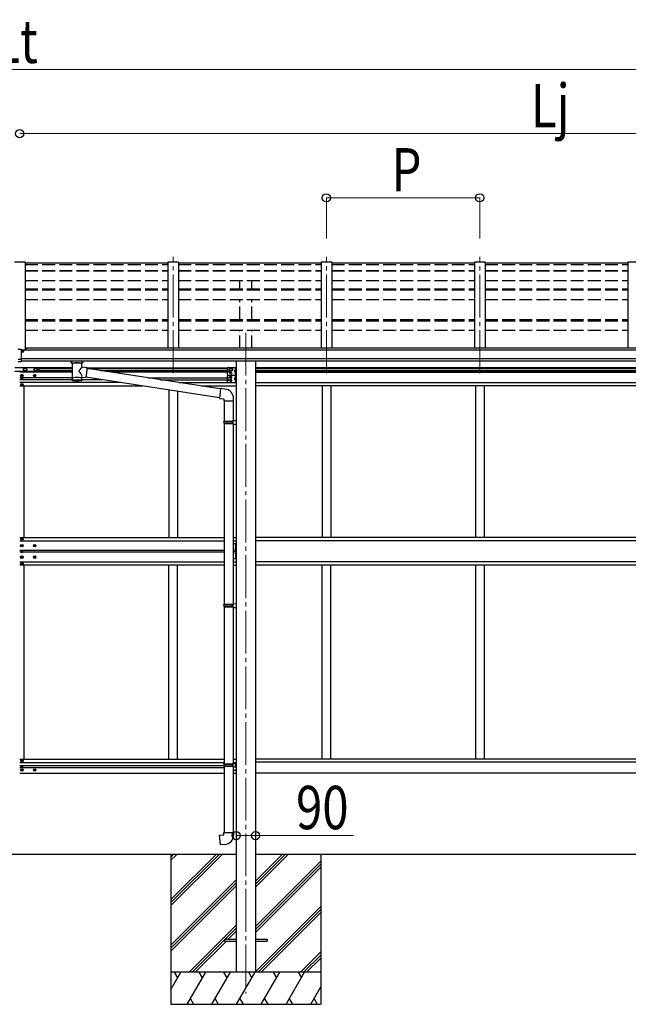
# Model space of a CAD drawing. Units: millimetres. Extents: x 0 to 37845, y 0 to 26730.
# Drawn here: x 15630 to 18471, y 4924 to 9526 of the extents above; entities that cross this region are included whole.
import ezdxf

# ---------------------------------------------------------------- set-up
doc = ezdxf.new("R2010")
doc.units = ezdxf.units.MM
doc.linetypes.add('YCENTER_1', pattern=[13, 10, -1, 1, -1])
doc.linetypes.add('YHIDDEN_1', pattern=[4, 3, -1])
for name, color, linetype, lineweight in [('YKK_12', 2, 'Continuous', 13), ('YKK_13', 4, 'Continuous', 30), ('YKK_A1', 4, 'Continuous', 30), ('YKK_D', 6, 'Continuous', 13)]:
    doc.layers.add(name, color=color, linetype=linetype, lineweight=lineweight)
doc.styles.add('text-b', font='extslim2.shx', dxfattribs={"width": 0.8, "bigfont": 'extfont2.shx'})

msp = doc.modelspace()

# ---------------------------------------------------------------- linework, layer by layer
at = {"layer": 'YKK_12', "linetype": 'YCENTER_1', "ltscale": 20}
for p, q in [((16345.8, 7874.1), (16345.8, 8417.9)), ((17061.8, 7874.1), (17061.8, 8417.9)), ((17777.8, 7874.1), (17777.8, 8417.9)), ((16685.8, 8062.9), (16685.8, 4974))]:
    msp.add_line(p, q, dxfattribs=at)
at = {"layer": 'YKK_13'}
for p, q in [((16320.8, 8387.7), (15654.8, 8387.7)), ((17036.8, 8387.7), (16370.8, 8387.7)), ((17752.8, 8387.7), (17086.8, 8387.7)), ((18468.8, 8387.7), (17802.8, 8387.7)), ((15623.3, 7985.6), (15636.3, 7985.6)), ((15636.3, 7985.6), (15636.3, 7926.7)), ((15641.3, 7977.2), (15641.3, 7978.1)), ((15641.3, 7978.1), (15642.3, 7978.1)), ((15642.3, 7977.2), (15641.3, 7977.2)), ((15643.3, 7979), (15643.3, 7979.9)), ((15643.3, 7979.9), (15644.3, 7979.9)), ((15643.3, 7977.9), (15643.3, 7976.3)), ((15643.3, 7977), (15644.3, 7977)), ((15643.3, 7975.4), (15643.3, 7976.3)), ((15644.3, 7975.4), (15643.3, 7975.4)), ((15644.3, 7979.9), (15644.3, 7979)), ((15644.3, 7976.3), (15644.3, 7977.9)), ((15644.3, 7976.3), (15644.3, 7975.4)), ((15645.3, 7978.1), (15646.3, 7978.1)), ((15646.3, 7977.2), (15645.3, 7977.2)), ((15646.3, 7978.1), (15646.3, 7977.2)), ((15623.3, 7939.9), (15636.3, 7939.9)), ((15636.3, 7926.7), (15623.3, 7926.7)), ((15870.3, 7924.1), (15870.3, 7930.2)), ((15870.3, 7924.4), (15870.6, 7925.3)), ((15870.3, 7924), (15870.3, 7924.4)), ((15870.3, 7924.1), (15870.3, 7923.8)), ((15870.3, 7923.8), (15870.6, 7922.8)), ((15870.6, 7925.3), (15871.1, 7926.2)), ((15870.6, 7922.8), (15871.1, 7921.9)), ((15871.1, 7926.2), (15871.9, 7927)), ((15871.1, 7921.9), (15871.9, 7921.1)), ((15871.9, 7927), (15873, 7927.8)), ((15871.9, 7921.1), (15873, 7920.3)), ((15873, 7927.8), (15874.4, 7928.6)), ((15873, 7920.3), (15874.4, 7919.6)), ((15874.4, 7919.6), (15874.4, 7839.3)), ((15920.2, 7928.5), (15920.4, 7928.5)), ((15920.2, 7919.6), (15920.4, 7919.7)), ((15920.2, 7902), (15920.2, 7919.6)), ((15920.4, 7928.5), (15921.8, 7927.7)), ((15920.4, 7919.7), (15921.8, 7920.4)), ((15921.8, 7927.7), (15922.9, 7926.9)), ((15921.8, 7920.4), (15922.9, 7921.2)), ((15922.9, 7926.9), (15923.7, 7926)), ((15922.9, 7921.2), (15923.7, 7922.1)), ((15923.7, 7926), (15924.1, 7925.1)), ((15923.7, 7922.1), (15924.1, 7923)), ((15924.1, 7925.1), (15924.3, 7924.2)), ((15924.1, 7923), (15924.3, 7923.9)), ((15924.3, 7924.1), (15924.3, 7930.2)), ((15945.4, 7898.1), (15920.2, 7902)), ((15945.4, 7898.1), (15938.4, 7852.8)), ((16566.5, 7799.7), (15945.1, 7896.1)), ((16637.6, 7895.4), (16636.8, 7895.3)), ((16637.6, 7887.4), (16636.8, 7887.6)), ((16637.6, 7877.4), (16636.8, 7877.3)), ((16637.6, 7869.4), (16636.8, 7869.6)), ((16637.6, 7887.4), (16637.6, 7895.4)), ((16637.6, 7895.4), (16638.1, 7895.3)), ((16637.6, 7887.4), (16638.1, 7887.5)), ((16637.6, 7869.4), (16637.6, 7877.4)), ((16637.6, 7877.4), (16638.1, 7877.3)), ((16637.6, 7869.4), (16638.1, 7869.5)), ((16638.1, 7895.3), (16638.1, 7887.5)), ((16638.1, 7877.3), (16638.1, 7869.5)), ((15637.3, 7862.9), (15637.3, 7861.9)), ((15638.3, 7862.9), (15637.3, 7862.9)), ((15637.3, 7861.9), (15638.3, 7861.9)), ((15637.7, 7847.3), (15637.7, 7846.5)), ((15638.6, 7847.3), (15637.7, 7847.3)), ((15637.7, 7846.5), (15638.6, 7846.5)), ((15640.3, 7864.9), (15639.3, 7864.9)), ((15639.3, 7864.9), (15639.3, 7863.9)), ((15639.3, 7860.9), (15639.3, 7859.9)), ((15639.3, 7859.9), (15640.3, 7859.9)), ((15640.2, 7849), (15639.4, 7849)), ((15639.4, 7849), (15639.4, 7848.1)), ((15639.4, 7845.7), (15639.4, 7844.9)), ((15639.4, 7844.9), (15640.2, 7844.9)), ((15640.2, 7848.1), (15640.2, 7849)), ((15640.2, 7844.9), (15640.2, 7845.7)), ((15640.3, 7863.9), (15640.3, 7864.9)), ((15640.3, 7859.9), (15640.3, 7860.9)), ((15641.8, 7847.3), (15641, 7847.3)), ((15641, 7846.5), (15641.8, 7846.5)), ((15642.3, 7862.9), (15641.3, 7862.9)), ((15641.3, 7861.9), (15642.3, 7861.9)), ((15641.8, 7846.5), (15641.8, 7847.3)), ((15642.3, 7861.9), (15642.3, 7862.9)), ((15697.3, 7862.9), (15697.3, 7861.9)), ((15698.3, 7862.9), (15697.3, 7862.9)), ((15697.3, 7861.9), (15698.3, 7861.9)), ((15700.3, 7864.9), (15699.3, 7864.9)), ((15699.3, 7864.9), (15699.3, 7863.9)), ((15699.3, 7860.9), (15699.3, 7859.9)), ((15699.3, 7859.9), (15700.3, 7859.9)), ((15700.3, 7863.9), (15700.3, 7864.9)), ((15700.3, 7859.9), (15700.3, 7860.9)), ((15702.3, 7862.9), (15701.3, 7862.9)), ((15701.3, 7861.9), (15702.3, 7861.9)), ((15702.3, 7861.9), (15702.3, 7862.9)), ((15920.2, 7839.3), (15920.2, 7855.9)), ((15920.2, 7855.6), (15938.4, 7852.8)), ((16562.9, 7757.7), (15938.7, 7854.6)), ((16637.6, 7860.4), (16636.8, 7860.3)), ((16637.6, 7852.4), (16636.8, 7852.6)), ((16637.6, 7842.4), (16636.8, 7842.3)), ((16637.6, 7834.4), (16636.8, 7834.6)), ((16637.6, 7852.4), (16637.6, 7860.4)), ((16637.6, 7860.4), (16638.1, 7860.3)), ((16637.6, 7852.4), (16638.1, 7852.5)), ((16637.6, 7834.4), (16637.6, 7842.4)), ((16637.6, 7842.4), (16638.1, 7842.3)), ((16637.6, 7834.4), (16638.1, 7834.5)), ((16638.1, 7860.3), (16638.1, 7852.5)), ((16638.1, 7842.3), (16638.1, 7834.5)), ((15638.3, 7819.4), (15638.3, 7820.4)), ((15638.3, 7820.4), (15639.3, 7820.4)), ((15639.3, 7819.4), (15638.3, 7819.4)), ((15640.3, 7821.4), (15640.3, 7822.4)), ((15640.3, 7822.4), (15641.3, 7822.4)), ((15640.3, 7817.4), (15640.3, 7818.4)), ((15641.3, 7817.4), (15640.3, 7817.4)), ((15641.3, 7822.4), (15641.3, 7821.4)), ((15641.3, 7818.4), (15641.3, 7817.4)), ((15642.3, 7820.4), (15643.3, 7820.4)), ((15643.3, 7819.4), (15642.3, 7819.4)), ((15643.3, 7820.4), (15643.3, 7819.4)), ((16566.7, 7801.4), (16562.7, 7755.6)), ((16587.5, 7799.6), (16566.7, 7801.4)), ((16562.7, 7755.6), (16582.6, 7753.9)), ((16582.6, 7753.9), (16582.6, 7743.9)), ((16582.6, 7743.9), (16628.6, 7743.9)), ((16584.6, 7743.9), (16584.6, 7649.7)), ((16626.6, 7743.9), (16626.6, 7652.3)), ((16628.6, 7743.9), (16628.6, 7754.8)), ((16582.6, 7647.7), (16583.6, 7649.7)), ((16582.6, 7647.7), (16626.6, 7647.7)), ((16582.6, 7647.7), (16582.6, 7639.7)), ((16582.6, 7639.7), (16626.6, 7639.7)), ((16582.6, 7639.7), (16583.6, 7637.7)), ((16583.6, 7649.7), (16626.6, 7649.7)), ((16622.1, 7647.7), (16621.7, 7649.7)), ((16622.1, 7639.7), (16621.7, 7637.7)), ((16622.1, 7647.7), (16622.1, 7639.7)), ((16624.6, 7652.2), (16640.6, 7652.7)), ((16624.6, 7650.2), (16624.6, 7652.2)), ((16624.6, 7650.2), (16626.6, 7650.2)), ((16626.6, 7637.2), (16626.6, 7650.2)), ((16640.6, 7652.7), (16640.6, 7634.7)), ((16583.6, 7637.7), (16626.6, 7637.7)), ((16584.6, 7637.7), (16584.6, 6793.5)), ((16624.6, 7637.2), (16626.6, 7637.2)), ((16624.6, 7635.2), (16624.6, 7637.2)), ((16624.6, 7635.2), (16640.6, 7634.7)), ((16626.6, 7635.2), (16626.6, 6796.1)), ((15638.3, 7098.3), (15638.3, 7099.3)), ((15638.3, 7099.3), (15639.3, 7099.3)), ((15639.3, 7098.3), (15638.3, 7098.3)), ((15640.3, 7100.3), (15640.3, 7101.3)), ((15640.3, 7101.3), (15641.3, 7101.3)), ((15640.3, 7096.3), (15640.3, 7097.3)), ((15641.3, 7096.3), (15640.3, 7096.3)), ((15641.3, 7101.3), (15641.3, 7100.3)), ((15641.3, 7097.3), (15641.3, 7096.3)), ((15642.3, 7099.3), (15643.3, 7099.3)), ((15643.3, 7098.3), (15642.3, 7098.3)), ((15643.3, 7099.3), (15643.3, 7098.3)), ((15638.3, 7068.3), (15637.3, 7068.3)), ((15637.3, 7068.3), (15637.3, 7067.3)), ((15637.3, 7067.3), (15638.3, 7067.3)), ((15640.3, 7070.3), (15639.3, 7070.3)), ((15639.3, 7070.3), (15639.3, 7069.3)), ((15639.3, 7066.3), (15639.3, 7065.3)), ((15639.3, 7065.3), (15640.3, 7065.3)), ((15640.3, 7069.3), (15640.3, 7070.3)), ((15640.3, 7065.3), (15640.3, 7066.3)), ((15642.3, 7068.3), (15641.3, 7068.3)), ((15641.3, 7067.3), (15642.3, 7067.3)), ((15642.3, 7067.3), (15642.3, 7068.3)), ((15698.3, 7068.3), (15697.3, 7068.3)), ((15697.3, 7068.3), (15697.3, 7067.3)), ((15697.3, 7067.3), (15698.3, 7067.3)), ((15700.3, 7070.3), (15699.3, 7070.3)), ((15699.3, 7070.3), (15699.3, 7069.3)), ((15699.3, 7066.3), (15699.3, 7065.3)), ((15699.3, 7065.3), (15700.3, 7065.3)), ((15700.3, 7069.3), (15700.3, 7070.3)), ((15700.3, 7065.3), (15700.3, 7066.3)), ((15702.3, 7068.3), (15701.3, 7068.3)), ((15701.3, 7067.3), (15702.3, 7067.3)), ((15702.3, 7067.3), (15702.3, 7068.3)), ((16637.6, 7055.4), (16636.8, 7055.2)), ((16637.6, 7047.4), (16636.8, 7047.5)), ((16637.6, 7047.4), (16637.6, 7055.4)), ((16637.6, 7055.4), (16638.1, 7055.3)), ((16637.6, 7047.4), (16638.1, 7047.4)), ((16638.1, 7055.3), (16638.1, 7047.4)), ((15638.3, 7014.3), (15637.3, 7014.3)), ((15637.3, 7014.3), (15637.3, 7013.3)), ((15637.3, 7013.3), (15638.3, 7013.3)), ((15640.3, 7016.3), (15639.3, 7016.3)), ((15639.3, 7016.3), (15639.3, 7015.3)), ((15639.3, 7012.3), (15639.3, 7011.3)), ((15639.3, 7011.3), (15640.3, 7011.3)), ((15640.3, 7015.3), (15640.3, 7016.3)), ((15640.3, 7011.3), (15640.3, 7012.3)), ((15642.3, 7014.3), (15641.3, 7014.3)), ((15641.3, 7013.3), (15642.3, 7013.3)), ((15642.3, 7013.3), (15642.3, 7014.3)), ((15698.3, 7014.3), (15697.3, 7014.3)), ((15697.3, 7014.3), (15697.3, 7013.3)), ((15697.3, 7013.3), (15698.3, 7013.3)), ((15700.3, 7016.3), (15699.3, 7016.3)), ((15699.3, 7016.3), (15699.3, 7015.3)), ((15699.3, 7012.3), (15699.3, 7011.3)), ((15699.3, 7011.3), (15700.3, 7011.3)), ((15700.3, 7015.3), (15700.3, 7016.3)), ((15700.3, 7011.3), (15700.3, 7012.3)), ((15702.3, 7014.3), (15701.3, 7014.3)), ((15701.3, 7013.3), (15702.3, 7013.3)), ((15702.3, 7013.3), (15702.3, 7014.3)), ((16637.6, 7037.4), (16636.8, 7037.2)), ((16637.6, 7029.4), (16636.8, 7029.5)), ((16637.6, 7029.4), (16637.6, 7037.4)), ((16637.6, 7037.4), (16638.1, 7037.3)), ((16637.6, 7029.4), (16638.1, 7029.4)), ((16638.1, 7037.3), (16638.1, 7029.4)), ((15639.3, 6983.3), (15638.3, 6983.3)), ((15638.3, 6983.3), (15638.3, 6982.3)), ((15638.3, 6982.3), (15639.3, 6982.3)), ((15641.3, 6985.3), (15640.3, 6985.3)), ((15640.3, 6985.3), (15640.3, 6984.3)), ((15640.3, 6981.3), (15640.3, 6980.3)), ((15640.3, 6980.3), (15641.3, 6980.3)), ((15641.3, 6984.3), (15641.3, 6985.3)), ((15641.3, 6980.3), (15641.3, 6981.3)), ((15643.3, 6983.3), (15642.3, 6983.3)), ((15642.3, 6982.3), (15643.3, 6982.3)), ((15643.3, 6982.3), (15643.3, 6983.3)), ((16582.6, 6791.5), (16583.6, 6793.5)), ((16582.6, 6791.5), (16626.6, 6791.5)), ((16582.6, 6791.5), (16582.6, 6783.5)), ((16582.6, 6783.5), (16626.6, 6783.5)), ((16582.6, 6783.5), (16583.6, 6781.5)), ((16583.6, 6793.5), (16626.6, 6793.5)), ((16583.6, 6781.5), (16626.6, 6781.5)), ((16584.6, 6781.5), (16584.6, 6048.4)), ((16622.1, 6791.5), (16621.7, 6793.5)), ((16622.1, 6783.5), (16621.7, 6781.5)), ((16622.1, 6791.5), (16622.1, 6783.5)), ((16624.6, 6796), (16640.6, 6796.5)), ((16624.6, 6794), (16624.6, 6796)), ((16624.6, 6794), (16626.6, 6794)), ((16624.6, 6781), (16626.6, 6781)), ((16624.6, 6779), (16624.6, 6781)), ((16624.6, 6779), (16640.6, 6778.6)), ((16626.6, 6781), (16626.6, 6794)), ((16626.6, 6779), (16626.6, 6050.9)), ((16640.6, 6796.5), (16640.6, 6778.6)), ((15637.7, 6034.4), (15637.7, 6035.2)), ((15637.7, 6035.2), (15638.6, 6035.2)), ((15638.6, 6034.4), (15637.7, 6034.4)), ((15638.3, 6062.3), (15638.3, 6061.3)), ((15639.3, 6062.3), (15638.3, 6062.3)), ((15638.3, 6061.3), (15639.3, 6061.3)), ((15639.4, 6036), (15639.4, 6036.8)), ((15639.4, 6036.8), (15640.2, 6036.8)), ((15639.4, 6032.7), (15639.4, 6033.6)), ((15640.2, 6032.7), (15639.4, 6032.7)), ((15640.2, 6036.8), (15640.2, 6036)), ((15640.2, 6033.6), (15640.2, 6032.7)), ((15641.3, 6064.3), (15640.3, 6064.3)), ((15640.3, 6064.3), (15640.3, 6063.3)), ((15640.3, 6060.3), (15640.3, 6059.3)), ((15640.3, 6059.3), (15641.3, 6059.3)), ((15641, 6035.2), (15641.8, 6035.2)), ((15641.8, 6034.4), (15641, 6034.4)), ((15641.3, 6063.3), (15641.3, 6064.3)), ((15641.3, 6059.3), (15641.3, 6060.3)), ((15641.8, 6035.2), (15641.8, 6034.4)), ((15643.3, 6062.3), (15642.3, 6062.3)), ((15642.3, 6061.3), (15643.3, 6061.3)), ((15643.3, 6061.3), (15643.3, 6062.3)), ((16582.6, 6046.4), (16583.6, 6048.4)), ((16582.6, 6046.4), (16626.6, 6046.4)), ((16582.6, 6046.4), (16582.6, 6038.4)), ((16582.6, 6038.4), (16626.6, 6038.4)), ((16582.6, 6038.4), (16583.6, 6036.4)), ((16583.6, 6048.4), (16626.6, 6048.4)), ((16583.6, 6036.4), (16626.6, 6036.4)), ((16584.6, 6036.4), (16584.6, 5726.4)), ((16622.1, 6046.4), (16621.7, 6048.4)), ((16622.1, 6038.4), (16621.7, 6036.4)), ((16622.1, 6046.4), (16622.1, 6038.4)), ((16624.6, 6050.9), (16640.6, 6051.3)), ((16624.6, 6048.9), (16624.6, 6050.9)), ((16624.6, 6048.9), (16626.6, 6048.9)), ((16624.6, 6035.9), (16626.6, 6035.9)), ((16624.6, 6033.9), (16624.6, 6035.9)), ((16624.6, 6033.9), (16640.6, 6033.4)), ((16626.6, 6035.9), (16626.6, 6048.9)), ((16626.6, 6033.8), (16626.6, 5726.4)), ((16637.6, 6048.4), (16636.8, 6048.3)), ((16637.6, 6040.4), (16636.8, 6040.6)), ((16637.6, 6040.4), (16637.6, 6048.4)), ((16637.6, 6048.4), (16638.1, 6048.3)), ((16637.6, 6040.4), (16638.1, 6040.5)), ((16638.1, 6048.3), (16638.1, 6040.5)), ((16640.6, 6051.3), (16640.6, 6033.4)), ((15637.3, 6018.8), (15637.3, 6019.8)), ((15637.3, 6019.8), (15638.3, 6019.8)), ((15638.3, 6018.8), (15637.3, 6018.8)), ((15639.3, 6020.8), (15639.3, 6021.8)), ((15639.3, 6021.8), (15640.3, 6021.8)), ((15639.3, 6016.8), (15639.3, 6017.8)), ((15640.3, 6016.8), (15639.3, 6016.8)), ((15640.3, 6021.8), (15640.3, 6020.8)), ((15640.3, 6017.8), (15640.3, 6016.8)), ((15641.3, 6019.8), (15642.3, 6019.8)), ((15642.3, 6018.8), (15641.3, 6018.8)), ((15642.3, 6019.8), (15642.3, 6018.8)), ((15697.3, 6018.8), (15697.3, 6019.8)), ((15697.3, 6019.8), (15698.3, 6019.8)), ((15698.3, 6018.8), (15697.3, 6018.8)), ((15699.3, 6020.8), (15699.3, 6021.8)), ((15699.3, 6021.8), (15700.3, 6021.8)), ((15699.3, 6016.8), (15699.3, 6017.8)), ((15700.3, 6016.8), (15699.3, 6016.8)), ((15700.3, 6021.8), (15700.3, 6020.8)), ((15700.3, 6017.8), (15700.3, 6016.8)), ((15701.3, 6019.8), (15702.3, 6019.8)), ((15702.3, 6018.8), (15701.3, 6018.8)), ((15702.3, 6019.8), (15702.3, 6018.8)), ((16562.7, 5714.6), (16582.6, 5716.4)), ((16566.7, 5668.8), (16562.7, 5714.6)), ((16582.6, 5726.4), (16628.6, 5726.4)), ((16582.6, 5716.4), (16582.6, 5726.4)), ((16628.6, 5726.4), (16628.6, 5715.4)), ((16587.5, 5670.6), (16566.7, 5668.8)), ((16585.8, 5228.5), (16585.8, 5219.5)), ((16585.8, 5228.5), (16640.8, 5228.5)), ((16585.8, 5228.5), (16585.8, 5219.5)), ((16585.8, 5228.5), (16640.8, 5228.5)), ((16585.8, 5219.5), (16640.8, 5219.5)), ((16585.8, 5219.5), (16640.8, 5219.5)), ((16730.8, 5228.5), (16785.8, 5228.5)), ((16730.8, 5228.5), (16785.8, 5228.5)), ((16730.8, 5219.5), (16785.8, 5219.5)), ((16730.8, 5219.5), (16785.8, 5219.5)), ((16785.8, 5228.5), (16785.8, 5219.5)), ((16785.8, 5228.5), (16785.8, 5219.5))]:
    msp.add_line(p, q, dxfattribs=at)
at = {"layer": 'YKK_13', "ltscale": 20}
for p, q in [((15651.9, 7898.3), (15607.7, 7898.3)), ((15607.7, 7882.3), (15651.9, 7882.3)), ((15651, 7896.8), (15647.3, 7890.3)), ((15647.3, 7890.3), (15651, 7883.8)), ((15658.5, 7896.8), (15651, 7896.8)), ((15651, 7883.8), (15658.5, 7883.8)), ((15701.9, 7898.3), (15657.7, 7898.3)), ((15657.7, 7882.3), (15701.9, 7882.3)), ((15662.3, 7890.3), (15658.5, 7896.8)), ((15658.5, 7883.8), (15662.3, 7890.3)), ((15701, 7896.8), (15697.3, 7890.3)), ((15697.3, 7890.3), (15701, 7883.8)), ((15708.5, 7896.8), (15701, 7896.8)), ((15701, 7883.8), (15708.5, 7883.8)), ((15719.8, 7898.3), (15707.7, 7898.3)), ((15707.7, 7882.3), (15719.8, 7882.3)), ((15712.3, 7890.3), (15708.5, 7896.8)), ((15708.5, 7883.8), (15712.3, 7890.3)), ((15719.8, 7898.3), (15719.8, 7882.3)), ((16598.6, 7894.9), (16598.6, 7869.9)), ((16603.6, 7899.9), (16640.6, 7899.9)), ((16615.6, 7898.4), (16609.1, 7894.7)), ((16609.1, 7894.7), (16609.1, 7887.2)), ((16609.1, 7887.2), (16615.6, 7883.4)), ((16622.1, 7894.7), (16615.6, 7898.4)), ((16615.6, 7883.4), (16622.1, 7887.2)), ((16622.1, 7887.2), (16622.1, 7894.7)), ((16638.1, 7887.4), (16631.1, 7882.4)), ((16631.1, 7882.4), (16638.1, 7877.4)), ((16638.1, 7882.4), (16631.1, 7882.4)), ((16638.1, 7899.9), (16638.1, 7864.9)), ((16640.6, 7899.9), (16640.6, 7864.9)), ((16598.6, 7859.9), (16598.6, 7834.9)), ((16608.6, 7854.9), (16602.1, 7851.2)), ((16602.1, 7851.2), (16602.1, 7843.7)), ((16602.1, 7843.7), (16608.6, 7839.9)), ((16603.6, 7864.9), (16640.6, 7864.9)), ((16603.6, 7864.9), (16640.6, 7864.9)), ((16603.6, 7829.9), (16640.6, 7829.9)), ((16615.1, 7851.2), (16608.6, 7854.9)), ((16608.6, 7839.9), (16615.1, 7843.7)), ((16615.1, 7843.7), (16615.1, 7851.2)), ((16638.1, 7852.4), (16631.1, 7847.4)), ((16631.1, 7847.4), (16638.1, 7842.4)), ((16638.1, 7847.4), (16631.1, 7847.4)), ((16638.1, 7864.9), (16638.1, 7829.9)), ((16640.6, 7864.9), (16640.6, 7829.9)), ((16626.6, 7077.4), (16640.6, 7077.4)), ((16626.6, 6052.9), (16640.6, 6052.9)), ((16638.1, 6040.4), (16635.6, 6038.6)), ((16638.1, 6052.9), (16638.1, 6038.7)), ((16640.6, 6052.9), (16640.6, 6017.9)), ((16626.6, 6017.9), (16640.6, 6017.9)), ((16638.1, 6020.9), (16638.1, 6017.9))]:
    msp.add_line(p, q, dxfattribs=at)
at = {"layer": 'YKK_13', "linetype": 'YHIDDEN_1', "ltscale": 0.5}
for p, q in [((16637.9, 7892.6), (16635.6, 7893.7)), ((16637.9, 7890.2), (16635.6, 7889.1)), ((16637.9, 7874.6), (16635.6, 7875.7)), ((16637.9, 7872.2), (16635.6, 7871.1)), ((16638.5, 7891.4), (16637.9, 7892.6)), ((16638.5, 7891.4), (16637.9, 7890.2)), ((16638.5, 7873.4), (16637.9, 7874.6)), ((16638.5, 7873.4), (16637.9, 7872.2)), ((16637.9, 7857.6), (16635.6, 7858.7)), ((16637.9, 7855.2), (16635.6, 7854.1)), ((16637.9, 7839.6), (16635.6, 7840.7)), ((16637.9, 7837.2), (16635.6, 7836.1)), ((16638.5, 7856.4), (16637.9, 7857.6)), ((16638.5, 7856.4), (16637.9, 7855.2)), ((16638.5, 7838.4), (16637.9, 7839.6)), ((16638.5, 7838.4), (16637.9, 7837.2)), ((16637.8, 7052.5), (16635.6, 7053.7)), ((16637.8, 7050.2), (16635.6, 7049.1)), ((16638.5, 7051.4), (16637.8, 7052.5)), ((16638.5, 7051.4), (16637.8, 7050.2)), ((16637.8, 7034.5), (16635.6, 7035.7)), ((16637.8, 7032.2), (16635.6, 7031.1)), ((16638.5, 7033.4), (16637.8, 7034.5)), ((16638.5, 7033.4), (16637.8, 7032.2)), ((16637.9, 6045.6), (16635.6, 6046.7)), ((16637.9, 6043.2), (16635.6, 6042.1)), ((16638.5, 6044.4), (16637.9, 6045.6)), ((16638.5, 6044.4), (16637.9, 6043.2))]:
    msp.add_line(p, q, dxfattribs=at)
at = {"layer": 'YKK_13', "ltscale": 0.5}
for p, q in [((16638.1, 7047.4), (16631.1, 7042.4)), ((16638.1, 7042.4), (16631.1, 7042.4)), ((16638.1, 7037.4), (16631.1, 7042.4)), ((16638.1, 7077.4), (16638.1, 7007.4)), ((16640.6, 7007.4), (16640.6, 7077.4)), ((16626.6, 7007.4), (16640.6, 7007.4))]:
    msp.add_line(p, q, dxfattribs=at)
at = {"layer": 'YKK_13', "ltscale": 20}
for centre, radius in [((15654.8, 7890.3), 8.5), ((15654.8, 7890.3), 6.5), ((15704.8, 7890.3), 8.5), ((15704.8, 7890.3), 6.5), ((16615.6, 7890.9), 8.5), ((16615.6, 7890.9), 7.5), ((16615.6, 7890.9), 6.5), ((16615.6, 7873.9), 4.25), ((16608.6, 7847.4), 8.5), ((16608.6, 7847.4), 7.5), ((16608.6, 7847.4), 6.5)]:
    msp.add_circle(centre, radius, dxfattribs=at)
at = {"layer": 'YKK_13'}
for centre, radius in [((15639.8, 7862.4), 5.9), ((15640.8, 7819.9), 5.9), ((15639.8, 7846.9), 3.75), ((15699.8, 7862.4), 5.9), ((15640.8, 7098.8), 5.9), ((15639.8, 7067.8), 5.9), ((15699.8, 7067.8), 5.9), ((15639.8, 7013.8), 5.9), ((15699.8, 7013.8), 5.9), ((15640.8, 6982.8), 5.9), ((15640.8, 6061.8), 5.9), ((15639.8, 6034.8), 3.75), ((15639.8, 6019.3), 5.9), ((15699.8, 6019.3), 5.9)]:
    msp.add_circle(centre, radius, dxfattribs=at)
for centre, radius, start, end in [((15887.4, 7878.8), 51.4, 92.4613, 104.6196), ((15907.3, 7878.8), 51.4, 75.3804, 87.5387), ((16641.7, 7891.4), 6.5, 147.9441, 212.0559), ((16641.7, 7873.4), 6.5, 147.9441, 212.0559), ((16637, 7894.4), 0.9, 100, 147.9441), ((16637, 7888.4), 0.9, 212.0559, 260), ((16637, 7876.4), 0.9, 100, 147.9441), ((16637, 7870.4), 0.9, 212.0559, 260), ((15638.3, 7863.9), 1, 270, 0), ((15638.3, 7860.9), 1, 0, 90), ((15638.6, 7848.1), 0.82, 270, 0), ((15638.6, 7845.7), 0.82, 0, 90), ((15641, 7848.1), 0.82, 180, 270), ((15641, 7845.7), 0.82, 90, 180), ((15641.3, 7863.9), 1, 180, 270), ((15641.3, 7860.9), 1, 90, 180), ((15698.3, 7863.9), 1, 270, 0), ((15698.3, 7860.9), 1, 0, 90), ((15701.3, 7863.9), 1, 180, 270), ((15701.3, 7860.9), 1, 90, 180), ((16641.7, 7856.4), 6.5, 147.9441, 212.0559), ((16641.7, 7838.4), 6.5, 147.9441, 212.0559), ((16637, 7859.4), 0.9, 100, 147.9441), ((16637, 7853.4), 0.9, 212.0559, 260), ((16637, 7841.4), 0.9, 100, 147.9441), ((16637, 7835.4), 0.9, 212.0559, 260), ((15639.3, 7821.4), 1, 270, 0), ((15639.3, 7818.4), 1, 0, 90), ((15642.3, 7821.4), 1, 180, 270), ((15642.3, 7818.4), 1, 90, 180), ((16583.6, 7754.8), 45, 0, 85), ((15639.3, 7100.3), 1, 270, 0), ((15639.3, 7097.3), 1, 0, 90), ((15642.3, 7100.3), 1, 180, 270), ((15642.3, 7097.3), 1, 90, 180), ((15639.8, 7040.8), 5, 115.8419, 244.1581), ((15638.3, 7069.3), 1, 270, 0), ((15638.3, 7066.3), 1, 0, 90), ((15641.3, 7069.3), 1, 180, 270), ((15641.3, 7066.3), 1, 90, 180), ((15639.8, 7040.8), 5, 295.8419, 64.1581), ((15698.3, 7069.3), 1, 270, 0), ((15698.3, 7066.3), 1, 0, 90), ((15701.3, 7069.3), 1, 180, 270), ((15701.3, 7066.3), 1, 90, 180), ((16641.7, 7051.4), 6.5, 147.9441, 212.0559), ((16636.9, 7054.3), 0.9, 100, 147.9441), ((16636.9, 7048.4), 0.9, 212.0559, 260), ((15638.3, 7015.3), 1, 270, 0), ((15638.3, 7012.3), 1, 0, 90), ((15641.3, 7015.3), 1, 180, 270), ((15641.3, 7012.3), 1, 90, 180), ((15698.3, 7015.3), 1, 270, 0), ((15698.3, 7012.3), 1, 0, 90), ((15701.3, 7015.3), 1, 180, 270), ((15701.3, 7012.3), 1, 90, 180), ((16641.7, 7033.4), 6.5, 147.9441, 212.0559), ((16636.9, 7036.3), 0.9, 100, 147.9441), ((16636.9, 7030.4), 0.9, 212.0559, 260), ((15639.3, 6984.3), 1, 270, 0), ((15639.3, 6981.3), 1, 0, 90), ((15642.3, 6984.3), 1, 180, 270), ((15642.3, 6981.3), 1, 90, 180), ((15638.6, 6036), 0.82, 270, 0), ((15638.6, 6033.6), 0.82, 0, 90), ((15639.3, 6063.3), 1, 270, 0), ((15639.3, 6060.3), 1, 0, 90), ((15641, 6036), 0.82, 180, 270), ((15641, 6033.6), 0.82, 90, 180), ((15642.3, 6063.3), 1, 180, 270), ((15642.3, 6060.3), 1, 90, 180), ((16641.7, 6044.4), 6.5, 147.9441, 212.0559), ((16637, 6047.4), 0.9, 100, 147.9441), ((16637, 6041.4), 0.9, 212.0559, 260), ((15638.3, 6020.8), 1, 270, 0), ((15638.3, 6017.8), 1, 0, 90), ((15641.3, 6020.8), 1, 180, 270), ((15641.3, 6017.8), 1, 90, 180), ((15698.3, 6020.8), 1, 270, 0), ((15698.3, 6017.8), 1, 0, 90), ((15701.3, 6020.8), 1, 180, 270), ((15701.3, 6017.8), 1, 90, 180), ((16583.6, 5715.4), 45, 275, 0)]:
    msp.add_arc(centre, radius, start, end, dxfattribs=at)
at = {"layer": 'YKK_13', "ltscale": 0.5}
for centre, radius, start, end in [((16603.6, 7894.9), 5, 90, 180), ((16603.6, 7869.9), 5, 180, 270), ((16608.6, 7882.4), 4.25, 94.7608, 6.2943), ((16603.6, 7859.9), 5, 90, 180), ((16603.6, 7834.9), 5, 180, 270), ((16615.6, 7855.9), 4.25, 274.7608, 186.2943), ((16615.6, 7838.9), 4.25, 173.7057, 85.2392)]:
    msp.add_arc(centre, radius, start, end, dxfattribs=at)
at = {"layer": 'YKK_13', "linetype": 'YHIDDEN_1', "ltscale": 0.5}
for start, end in [(64.1581, 115.8419), (244.1581, 295.8419)]:
    msp.add_arc((15639.8, 7040.8), 5, start, end, dxfattribs=at)
at = {"layer": 'YKK_13', "extrusion": (0, 0, -1)}
for centre, major_axis, ratio, start_param, end_param in [((15643.8, 7977.6), (-5.9, 0), 0.9, 6.283185, 9.424778), ((15642.3, 7979), (-1, 0), 0.9, 3.141593, 4.712389), ((15642.3, 7976.3), (1, 0), 0.9, -1.570796, 0), ((15645.3, 7979), (1, 0), 0.9, 1.570796, 3.141593), ((15645.3, 7976.3), (-1, 0), 0.9, 0, 1.570796), ((15908.3, 7924.1), (16, 0), 0.361356, 6.263698, 6.283185), ((15897.3, 7851.7), (22.9, 0), 0.122865, 3.141593, 6.283185), ((15897.3, 7839.3), (22.9, 0), 0.101955, 6.282972, 9.424821)]:
    msp.add_ellipse(centre, major_axis=major_axis, ratio=ratio, start_param=start_param, end_param=end_param, dxfattribs=at)
msp.add_ellipse((15643.8, 7977.9), major_axis=(-5.9, 0), ratio=0.9, dxfattribs=at)
at = {"layer": 'YKK_13'}
for centre, major_axis, ratio, start_param, end_param in [((15642.3, 7977.9), (1, 0), 0.9, 0, 0.619147), ((15645.3, 7977.9), (-1, 0), 0.9, -0.619147, 0), ((15897.3, 7920), (-22.9, -0.4), 0.072511, 4.711586, 6.282382), ((15897.3, 7918.4), (-22.9, -0.4), 0.072511, 4.711586, 6.282382), ((15897.3, 7920), (22.9, -0.4), 0.07247, 0.000809, 1.571605), ((15897.3, 7918.4), (22.9, -0.4), 0.07247, 0.000809, 1.571605), ((15908.3, 7924.1), (16, 0), 0.361356, 6.263698, 6.283185), ((15899.9, 7879.8), (20.3, 22.2), 0.045535, 4.975651, 6.24419), ((15897.3, 7882.4), (-22.8, 26.6), 0.234429, 3.156333, 4.597638), ((15897.3, 7839.3), (22.9, 0), 0.101955, 6.282972, 9.424821)]:
    msp.add_ellipse(centre, major_axis=major_axis, ratio=ratio, start_param=start_param, end_param=end_param, dxfattribs=at)
at = {"layer": 'YKK_A1'}
for p, q in [((15654.8, 8393.2), (15604.8, 8393.2)), ((15654.8, 8393.2), (15654.8, 7983.2)), ((16320.8, 8393.2), (16320.8, 7989.9)), ((16370.8, 8393.2), (16320.8, 8393.2)), ((16370.8, 8393.2), (16370.8, 7989.9)), ((17036.8, 8393.2), (17036.8, 7989.9)), ((17086.8, 8393.2), (17036.8, 8393.2)), ((17086.8, 8393.2), (17086.8, 7989.9)), ((17752.8, 8393.2), (17752.8, 7989.9)), ((17802.8, 8393.2), (17752.8, 8393.2)), ((17802.8, 8393.2), (17802.8, 7989.9)), ((18468.8, 8393.2), (18468.8, 7989.9)), ((18518.8, 8393.2), (18468.8, 8393.2)), ((15636.3, 7983.2), (20635.3, 7983.2)), ((15659.8, 7983.2), (15659.8, 7989.9)), ((20611.8, 7989.9), (15659.8, 7989.9)), ((15636.3, 7942), (20635.3, 7942)), ((20635.3, 7930.2), (15636.3, 7930.2)), ((16640.6, 7930.1), (16640.6, 5074)), ((16731, 7930.1), (16731, 5074)), ((16640.6, 5624), (14619, 5624)), ((16335.8, 5624), (16335.8, 4924)), ((16335.8, 5413.2), (16546.5, 5624)), ((16335.8, 5399.1), (16560.7, 5624)), ((16335.8, 5385), (16574.8, 5624)), ((16335.8, 5597.1), (16362.7, 5624)), ((16335.8, 5611.2), (16348.5, 5624)), ((19540.6, 5624), (16731, 5624)), ((16731, 5471.8), (16883.2, 5624)), ((16731, 5485.9), (16869, 5624)), ((16731, 5500.1), (16854.9, 5624)), ((17035.8, 5624), (17035.8, 4924)), ((16731, 5287.9), (17035.8, 5592.7)), ((16731, 5273.8), (17035.8, 5578.6)), ((16731, 5259.7), (17035.8, 5564.5)), ((16335.8, 5201.1), (16640.6, 5505.9)), ((16335.8, 5187), (16640.6, 5491.8)), ((16335.8, 5172.8), (16640.6, 5477.6)), ((16731, 5075.8), (17035.8, 5380.6)), ((16743.3, 5074), (17035.8, 5366.5)), ((16757.4, 5074), (17035.8, 5352.3)), ((16420.8, 5074), (16640.6, 5293.8)), ((16589.4, 5228.5), (16640.6, 5279.6)), ((16603.6, 5228.5), (16640.6, 5265.5)), ((16434.9, 5074), (16585.8, 5224.8)), ((16449.1, 5074), (16594.6, 5219.5)), ((16941.3, 5074), (17035.8, 5168.5)), ((16955.4, 5074), (17035.8, 5154.3)), ((16969.6, 5074), (17035.8, 5140.2)), ((17035.8, 5074), (16335.8, 5074)), ((16335.8, 4992.7), (16382.7, 5074)), ((16367.7, 5048), (16352.7, 5074)), ((16411.5, 4924), (16498.1, 5074)), ((16483.1, 5048), (16468.1, 5074)), ((16527, 4924), (16613.6, 5074)), ((16598.6, 5048), (16583.6, 5074)), ((16642.5, 4924), (16729.1, 5074)), ((16714.1, 5048), (16699.1, 5074)), ((16757.9, 4924), (16844.6, 5074)), ((16829.6, 5048), (16814.6, 5074)), ((16873.4, 4924), (16960, 5074)), ((16930, 5074), (16945, 5048)), ((16988.9, 4924), (17035.8, 5005.2)), ((16335.8, 4924), (17035.8, 4924)), ((16426.5, 4949.9), (16441.5, 4924)), ((16542, 4949.9), (16557, 4924)), ((16657.5, 4949.9), (16672.5, 4924)), ((16772.9, 4949.9), (16787.9, 4924)), ((16888.4, 4949.9), (16903.4, 4924)), ((17003.9, 4949.9), (17018.9, 4924))]:
    msp.add_line(p, q, dxfattribs=at)
at = {"layer": 'YKK_A1', "linetype": 'YHIDDEN_1', "ltscale": 20}
for p, q in [((15654.8, 8380.8), (16320.8, 8380.8)), ((16370.8, 8380.8), (17036.8, 8380.8)), ((17086.8, 8380.8), (17752.8, 8380.8)), ((17802.8, 8380.8), (18468.8, 8380.8)), ((15654.8, 8354.1), (16320.8, 8354.1)), ((15654.8, 8351.3), (16320.8, 8351.3)), ((16370.8, 8354.1), (17036.8, 8354.1)), ((16370.8, 8351.3), (17036.8, 8351.3)), ((17086.8, 8354.1), (17752.8, 8354.1)), ((17086.8, 8351.3), (17752.8, 8351.3)), ((17802.8, 8354.1), (18468.8, 8354.1)), ((17802.8, 8351.3), (18468.8, 8351.3)), ((15654.8, 8306.5), (16320.8, 8306.5)), ((16370.8, 8306.5), (17036.8, 8306.5)), ((16658.3, 8267.8), (16658.3, 8306.5)), ((16713.3, 8267.8), (16713.3, 8306.5)), ((17086.8, 8306.5), (17752.8, 8306.5)), ((17802.8, 8306.5), (18468.8, 8306.5)), ((15654.8, 8267.8), (16320.8, 8267.8)), ((15654.8, 8262.5), (16320.8, 8262.5)), ((16370.8, 8267.8), (17036.8, 8267.8)), ((16370.8, 8262.5), (17036.8, 8262.5)), ((17086.8, 8267.8), (17752.8, 8267.8)), ((17086.8, 8262.5), (17752.8, 8262.5)), ((17802.8, 8267.8), (18468.8, 8267.8)), ((17802.8, 8262.5), (18468.8, 8262.5)), ((15654.8, 8218.5), (16320.8, 8218.5)), ((16370.8, 8218.5), (17036.8, 8218.5)), ((16658.3, 8124.9), (16658.3, 8218.5)), ((16713.3, 8124.9), (16713.3, 8218.5)), ((17086.8, 8218.5), (17752.8, 8218.5)), ((17802.8, 8218.5), (18468.8, 8218.5)), ((15654.8, 8124.9), (16320.8, 8124.9)), ((15654.8, 8118.1), (16320.8, 8118.1)), ((16370.8, 8124.9), (17036.8, 8124.9)), ((16370.8, 8118.1), (17036.8, 8118.1)), ((17086.8, 8124.9), (17752.8, 8124.9)), ((17086.8, 8118.1), (17752.8, 8118.1)), ((17802.8, 8124.9), (18468.8, 8124.9)), ((17802.8, 8118.1), (18468.8, 8118.1)), ((15654.8, 8074.6), (16320.8, 8074.6)), ((16370.8, 8074.6), (17036.8, 8074.6)), ((16658.3, 7989.9), (16658.3, 8074.6)), ((16713.3, 7989.9), (16713.3, 8074.6)), ((17086.8, 8074.6), (17752.8, 8074.6)), ((17802.8, 8074.6), (18468.8, 8074.6))]:
    msp.add_line(p, q, dxfattribs=at)
at = {"layer": 'YKK_A1', "ltscale": 0.5}
for p, q in [((15874.4, 7898.9), (15629.8, 7898.9)), ((15874.4, 7877.9), (15629.8, 7877.9)), ((15874.4, 7895.4), (15719.8, 7895.4)), ((15874.4, 7886.4), (15719.8, 7886.4)), ((15874.4, 7882.9), (15719.8, 7882.9)), ((15940.1, 7898.9), (16600.6, 7898.9)), ((15949.3, 7895.4), (16598.6, 7895.4)), ((16007.3, 7886.4), (16598.6, 7886.4)), ((16029.9, 7882.9), (16598.6, 7882.9)), ((16437.9, 7877.9), (16062.1, 7877.9)), ((16598.6, 7877.9), (16437.9, 7877.9)), ((19540.8, 7898.9), (16730.8, 7898.9)), ((19540.8, 7895.4), (16730.8, 7895.4)), ((19540.8, 7886.4), (16730.8, 7886.4)), ((19540.8, 7882.9), (16730.8, 7882.9)), ((16730.8, 7877.9), (19540.8, 7877.9)), ((15874.4, 7851.9), (15629.8, 7851.9)), ((15874.4, 7842.9), (15629.8, 7842.9)), ((16100.8, 7829.4), (15629.8, 7829.4)), ((16013.8, 7842.9), (15920.2, 7842.9)), ((16229.7, 7851.9), (16598.6, 7851.9)), ((16287.7, 7842.9), (16598.6, 7842.9)), ((16374.8, 7829.4), (16640.8, 7829.4)), ((19540.8, 7827.9), (16730.8, 7827.9)), ((16203.9, 7813.4), (15629.8, 7813.4)), ((15649.8, 7813.4), (15649.8, 7106.4)), ((16325.8, 7794.5), (16325.8, 7106.4)), ((16365.8, 7788.3), (16365.8, 7106.4)), ((16640.8, 7813.4), (16477.9, 7813.4)), ((19540.8, 7813.9), (16730.8, 7813.9)), ((17041.8, 7813.4), (17041.8, 7106.4)), ((17081.8, 7813.4), (17081.8, 7106.4)), ((17757.8, 7813.4), (17757.8, 7106.4)), ((17797.8, 7813.4), (17797.8, 7106.4)), ((15629.8, 7106.4), (16584.8, 7106.4)), ((15629.8, 7090.4), (16584.8, 7090.4)), ((16626.8, 7106.4), (16640.8, 7106.4)), ((16626.8, 7090.4), (16640.8, 7090.4)), ((19540.8, 7105.9), (16730.8, 7105.9)), ((19540.8, 7090.4), (16730.8, 7090.4)), ((15629.8, 7045.9), (16584.8, 7045.9)), ((16584.8, 7036.9), (15629.8, 7036.9)), ((15629.8, 6992.4), (16584.8, 6992.4)), ((16584.8, 6976.4), (15629.8, 6976.4)), ((15649.8, 6976.4), (15649.8, 6069.4)), ((16325.8, 6069.4), (16325.8, 6976.6)), ((16365.8, 6069.4), (16365.8, 6973.1)), ((16626.8, 6992.4), (16640.8, 6992.4)), ((16626.8, 6976.4), (16640.8, 6976.4)), ((19540.8, 6992.4), (16730.8, 6992.4)), ((19540.8, 6976.9), (16730.8, 6976.9)), ((17041.8, 6069.4), (17041.8, 6976.4)), ((17081.8, 6069.4), (17081.8, 6976.4)), ((17757.8, 6976.4), (17757.8, 6069.4)), ((17797.8, 6976.4), (17797.8, 6069.4)), ((15629.8, 6069.4), (16584.8, 6069.4)), ((15629.8, 6053.4), (16584.8, 6053.4)), ((15629.8, 6039.9), (16584.8, 6039.9)), ((15629.8, 6030.9), (16582.6, 6030.9)), ((16626.8, 6069.4), (16640.8, 6069.4)), ((16626.8, 6053.4), (16640.8, 6053.4)), ((19540.8, 6068.9), (16730.8, 6068.9)), ((19540.8, 6054.9), (16730.8, 6054.9)), ((15629.8, 6004.9), (16584.8, 6004.9)), ((16626.8, 6004.9), (16640.8, 6004.9)), ((19540.8, 6004.9), (16730.8, 6004.9))]:
    msp.add_line(p, q, dxfattribs=at)
at = {"layer": 'YKK_D'}
for p, q in [((10822.8, 9293.2), (20436.8, 9293.2)), ((15629.8, 8993.2), (20641.8, 8993.2)), ((17061.8, 8503.3), (17061.8, 8694.2)), ((17061.8, 8693.2), (17777.8, 8693.2)), ((17777.8, 8503.3), (17777.8, 8694.2)), ((16640.6, 5712.5), (16731, 5712.5)), ((16731, 5712.5), (17187.6, 5712.5))]:
    msp.add_line(p, q, dxfattribs=at)
at = {"layer": 'YKK_D', "linetype": 'ByBlock', "lineweight": -2}
for centre in [(15629.8, 8993.2), (15629.8, 8993.2), (17061.8, 8693.2), (17777.8, 8693.2), (16640.6, 5712.5), (16731, 5712.5)]:
    msp.add_circle(centre, 19.1, dxfattribs=at)

# ---------------------------------------------------------------- texts
at = {"layer": 'YKK_D', "style": 'text-b', "width": 0.8}
for s, p in [('Lt', (15511, 9323.2)), ('Lj', (18017, 9023.2)), ('P', (17365.8, 8723.2)), ('90', (16920, 5742.5))]:
    msp.add_text(s, height=202.5, dxfattribs=at).set_placement(p)

doc.saveas('drawing.dxf')
